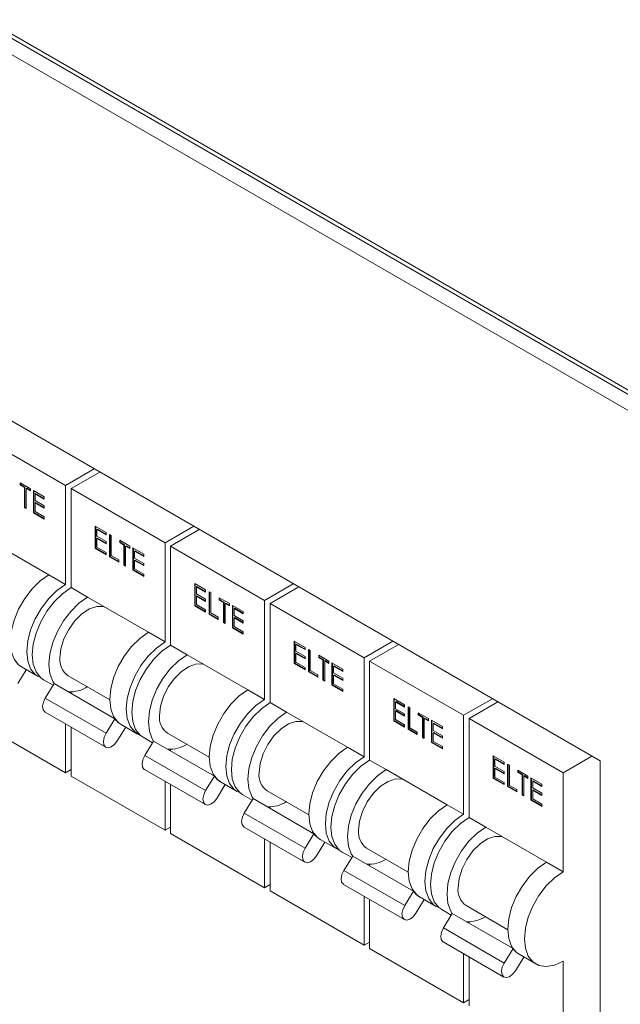
# Model space of a CAD drawing. Units: millimetres. Extents: x 63 to 6113, y 73 to 3057.
# Drawn here: x 1961 to 2012, y 353 to 437 of the extents above; entities that cross this region are included whole.
import ezdxf

# ---------------------------------------------------------------- set-up
doc = ezdxf.new("R2010")
doc.units = ezdxf.units.MM
doc.header["$LTSCALE"] = 2

msp = doc.modelspace()

# ---------------------------------------------------------------- linework, layer by layer
at = {"color": 7, "linetype": 'Continuous', "lineweight": 18}
for p, q in [((2031.82, 394.508), (1783.013, 538.142)), ((1783.234, 537.653), (2032.041, 394.02)), ((1783.013, 536.4), (2031.82, 392.766)), ((2010.183, 374.011), (1804.65, 492.662)), ((1956.584, 402.123), (1964.598, 397.496)), ((1967.049, 398.911), (1964.598, 397.496)), ((1967.521, 398.639), (1965.069, 397.224)), ((1960.737, 397.721), (1961.604, 397.22)), ((1960.737, 397.525), (1960.737, 397.721)), ((1960.784, 397.553), (1960.737, 397.525)), ((1961.096, 397.318), (1960.737, 397.525)), ((1960.784, 397.553), (1960.784, 397.694)), ((1961.143, 397.345), (1960.784, 397.553)), ((1961.143, 397.345), (1961.096, 397.318)), ((1961.096, 395.608), (1961.096, 397.318)), ((1961.143, 395.635), (1961.143, 397.345)), ((1961.291, 397.259), (1961.244, 397.232)), ((1961.244, 397.232), (1961.244, 395.522)), ((1961.604, 397.025), (1961.244, 397.232)), ((1961.604, 397.079), (1961.291, 397.259)), ((1961.604, 397.22), (1961.604, 397.025)), ((1961.858, 397.074), (1962.788, 396.536)), ((1961.858, 395.168), (1961.858, 397.074)), ((1961.905, 395.196), (1961.905, 397.046)), ((1964.598, 397.496), (1964.598, 389.059)), ((1965.069, 397.224), (1973.083, 392.598)), ((1965.069, 397.224), (1965.069, 388.787)), ((1962.053, 396.82), (1962.006, 396.793)), ((1962.006, 396.793), (1962.006, 396.206)), ((1962.788, 396.341), (1962.006, 396.793)), ((1962.006, 396.206), (1962.788, 395.755)), ((1962.788, 396.395), (1962.053, 396.82)), ((1962.788, 396.536), (1962.788, 396.341)), ((1961.143, 395.635), (1961.096, 395.608)), ((1961.244, 395.522), (1961.096, 395.608)), ((1961.244, 395.577), (1961.143, 395.635)), ((1962.053, 396.038), (1962.006, 396.011)), ((1962.006, 396.011), (1962.006, 395.278)), ((1962.788, 395.559), (1962.006, 396.011)), ((1962.788, 395.614), (1962.053, 396.038)), ((1962.788, 395.755), (1962.788, 395.559)), ((1961.905, 395.196), (1961.858, 395.168)), ((1962.788, 394.631), (1961.858, 395.168)), ((1962.788, 394.685), (1961.905, 395.196)), ((1962.006, 395.278), (1962.788, 394.826)), ((1962.788, 394.826), (1962.788, 394.631)), ((1967.128, 394.031), (1968.058, 393.494)), ((1967.128, 392.126), (1967.128, 394.031)), ((1967.175, 392.153), (1967.175, 394.004)), ((1967.323, 393.778), (1967.276, 393.75)), ((1967.276, 393.75), (1967.276, 393.164)), ((1968.058, 393.299), (1967.276, 393.75)), ((1968.058, 393.353), (1967.323, 393.778)), ((1975.535, 394.013), (1973.083, 392.598)), ((1976.006, 393.741), (1973.555, 392.326)), ((1957.998, 392.869), (1963.184, 389.875)), ((1967.276, 393.164), (1968.058, 392.712)), ((1967.323, 392.996), (1967.276, 392.969)), ((1967.276, 392.969), (1967.276, 392.236)), ((1968.058, 392.517), (1967.276, 392.969)), ((1968.058, 392.571), (1967.323, 392.996)), ((1968.058, 393.494), (1968.058, 393.299)), ((1968.355, 393.323), (1968.503, 393.237)), ((1968.355, 391.418), (1968.355, 393.323)), ((1968.402, 391.445), (1968.402, 393.296)), ((1968.503, 393.237), (1968.503, 391.528)), ((1969.222, 392.822), (1970.089, 392.322)), ((1969.222, 392.627), (1969.222, 392.822)), ((1969.269, 392.654), (1969.269, 392.795)), ((1967.175, 392.153), (1967.128, 392.126)), ((1968.058, 391.589), (1967.128, 392.126)), ((1968.058, 391.643), (1967.175, 392.153)), ((1967.276, 392.236), (1968.058, 391.784)), ((1968.058, 392.712), (1968.058, 392.517)), ((1969.269, 392.654), (1969.222, 392.627)), ((1969.581, 392.419), (1969.222, 392.627)), ((1969.629, 392.447), (1969.269, 392.654)), ((1969.629, 392.447), (1969.581, 392.419)), ((1969.581, 390.709), (1969.581, 392.419)), ((1969.629, 390.737), (1969.629, 392.447)), ((1969.777, 392.361), (1969.729, 392.334)), ((1969.729, 392.334), (1969.729, 390.624)), ((1970.089, 392.126), (1969.729, 392.334)), ((1970.089, 392.181), (1969.777, 392.361)), ((1970.089, 392.322), (1970.089, 392.126)), ((1970.343, 392.175), (1971.274, 391.638)), ((1970.343, 390.27), (1970.343, 392.175)), ((1970.39, 390.297), (1970.39, 392.148)), ((1973.083, 392.598), (1973.083, 384.16)), ((1973.555, 392.326), (1981.568, 387.699)), ((1973.555, 392.326), (1973.555, 383.888)), ((1968.058, 391.784), (1968.058, 391.589)), ((1968.402, 391.445), (1968.355, 391.418)), ((1969.137, 390.966), (1968.355, 391.418)), ((1969.137, 391.02), (1968.402, 391.445)), ((1968.503, 391.528), (1969.137, 391.161)), ((1969.137, 391.161), (1969.137, 390.966)), ((1970.538, 391.921), (1970.491, 391.894)), ((1970.491, 391.894), (1970.491, 391.308)), ((1971.274, 391.442), (1970.491, 391.894)), ((1970.491, 391.308), (1971.274, 390.856)), ((1970.538, 391.14), (1970.491, 391.113)), ((1970.491, 391.113), (1970.491, 390.38)), ((1971.274, 390.661), (1970.491, 391.113)), ((1971.274, 391.497), (1970.538, 391.921)), ((1971.274, 390.715), (1970.538, 391.14)), ((1971.274, 391.638), (1971.274, 391.442)), ((1969.629, 390.737), (1969.581, 390.709)), ((1969.729, 390.624), (1969.581, 390.709)), ((1969.729, 390.678), (1969.629, 390.737)), ((1970.39, 390.297), (1970.343, 390.27)), ((1971.274, 389.733), (1970.343, 390.27)), ((1971.274, 389.787), (1970.39, 390.297)), ((1970.491, 390.38), (1971.274, 389.928)), ((1971.274, 390.856), (1971.274, 390.661)), ((1963.184, 389.875), (1964.598, 389.059)), ((1971.274, 389.928), (1971.274, 389.733)), ((1965.069, 388.787), (1966.483, 387.97)), ((1975.613, 389.133), (1976.544, 388.595)), ((1975.613, 387.228), (1975.613, 389.133)), ((1975.66, 387.255), (1975.66, 389.106)), ((1975.808, 388.879), (1975.761, 388.852)), ((1975.761, 388.852), (1975.761, 388.266)), ((1976.544, 388.4), (1975.761, 388.852)), ((1976.544, 388.455), (1975.808, 388.879)), ((1976.544, 388.595), (1976.544, 388.4)), ((1984.02, 389.115), (1981.568, 387.699)), ((1984.491, 388.842), (1982.04, 387.427)), ((1966.483, 387.97), (1971.669, 384.977)), ((1975.761, 388.266), (1976.544, 387.814)), ((1975.808, 388.097), (1975.761, 388.07)), ((1975.761, 388.07), (1975.761, 387.337)), ((1976.544, 387.618), (1975.761, 388.07)), ((1976.544, 387.673), (1975.808, 388.097)), ((1976.544, 387.814), (1976.544, 387.618)), ((1976.84, 388.425), (1976.988, 388.339)), ((1976.84, 386.519), (1976.84, 388.425)), ((1976.887, 386.546), (1976.887, 388.397)), ((1976.988, 388.339), (1976.988, 386.629)), ((1977.707, 387.924), (1978.574, 387.423)), ((1977.707, 387.728), (1977.707, 387.924)), ((1977.754, 387.756), (1977.707, 387.728)), ((1977.754, 387.756), (1977.754, 387.897)), ((1978.114, 387.548), (1977.754, 387.756)), ((1975.66, 387.255), (1975.613, 387.228)), ((1976.544, 386.69), (1975.613, 387.228)), ((1976.544, 386.745), (1975.66, 387.255)), ((1975.761, 387.337), (1976.544, 386.886)), ((1978.067, 387.521), (1977.707, 387.728)), ((1978.114, 387.548), (1978.067, 387.521)), ((1978.067, 385.811), (1978.067, 387.521)), ((1978.114, 385.838), (1978.114, 387.548)), ((1978.262, 387.463), (1978.215, 387.435)), ((1978.215, 387.435), (1978.215, 385.726)), ((1978.574, 387.228), (1978.215, 387.435)), ((1978.574, 387.282), (1978.262, 387.463)), ((1978.574, 387.423), (1978.574, 387.228)), ((1978.828, 387.277), (1979.759, 386.739)), ((1978.828, 385.371), (1978.828, 387.277)), ((1978.875, 385.399), (1978.875, 387.249)), ((1979.023, 387.023), (1978.976, 386.996)), ((1978.976, 386.996), (1978.976, 386.41)), ((1979.759, 386.544), (1978.976, 386.996)), ((1979.759, 386.598), (1979.023, 387.023)), ((1981.568, 387.699), (1981.568, 379.262)), ((1982.04, 387.427), (1990.054, 382.801)), ((1982.04, 387.427), (1982.04, 378.99)), ((1976.544, 386.886), (1976.544, 386.69)), ((1976.887, 386.546), (1976.84, 386.519)), ((1977.622, 386.067), (1976.84, 386.519)), ((1977.622, 386.122), (1976.887, 386.546)), ((1976.988, 386.629), (1977.622, 386.263)), ((1977.622, 386.263), (1977.622, 386.067)), ((1978.976, 386.41), (1979.759, 385.958)), ((1979.023, 386.241), (1978.976, 386.214)), ((1978.976, 386.214), (1978.976, 385.481)), ((1979.759, 385.762), (1978.976, 386.214)), ((1979.759, 385.817), (1979.023, 386.241)), ((1979.759, 386.739), (1979.759, 386.544)), ((1978.114, 385.838), (1978.067, 385.811)), ((1978.215, 385.726), (1978.067, 385.811)), ((1978.215, 385.78), (1978.114, 385.838)), ((1978.875, 385.399), (1978.828, 385.371)), ((1979.759, 384.834), (1978.828, 385.371)), ((1979.759, 384.889), (1978.875, 385.399)), ((1978.976, 385.481), (1979.759, 385.03)), ((1979.759, 385.958), (1979.759, 385.762)), ((1971.669, 384.977), (1973.083, 384.16)), ((1979.759, 385.03), (1979.759, 384.834)), ((1973.555, 383.888), (1974.969, 383.072)), ((1984.098, 384.234), (1985.029, 383.697)), ((1984.098, 382.329), (1984.098, 384.234)), ((1984.145, 382.356), (1984.145, 384.207)), ((1984.293, 383.981), (1984.246, 383.953)), ((1984.246, 383.953), (1984.246, 383.367)), ((1985.029, 383.502), (1984.246, 383.953)), ((1985.029, 383.556), (1984.293, 383.981)), ((1985.029, 383.697), (1985.029, 383.502)), ((1992.505, 384.216), (1990.054, 382.801)), ((1992.977, 383.944), (1990.525, 382.529)), ((1974.969, 383.072), (1980.154, 380.078)), ((1984.246, 383.367), (1985.029, 382.915)), ((1984.293, 383.199), (1984.246, 383.172)), ((1984.246, 383.172), (1984.246, 382.439)), ((1985.029, 382.72), (1984.246, 383.172)), ((1985.029, 382.774), (1984.293, 383.199)), ((1985.029, 382.915), (1985.029, 382.72)), ((1985.325, 383.526), (1985.473, 383.441)), ((1985.325, 381.621), (1985.325, 383.526)), ((1985.372, 381.648), (1985.372, 383.499)), ((1985.473, 383.441), (1985.473, 381.731)), ((1986.192, 383.025), (1987.06, 382.525)), ((1986.192, 382.83), (1986.192, 383.025)), ((1986.24, 382.857), (1986.192, 382.83)), ((1986.552, 382.622), (1986.192, 382.83)), ((1986.24, 382.857), (1986.24, 382.998)), ((1986.599, 382.65), (1986.24, 382.857)), ((1990.054, 382.801), (1990.054, 374.363)), ((1960.851, 382.023), (1962.265, 381.207)), ((1984.145, 382.356), (1984.098, 382.329)), ((1985.029, 381.792), (1984.098, 382.329)), ((1985.029, 381.846), (1984.145, 382.356)), ((1984.246, 382.439), (1985.029, 381.987)), ((1985.029, 381.987), (1985.029, 381.792)), ((1986.599, 382.65), (1986.552, 382.622)), ((1986.552, 380.913), (1986.552, 382.622)), ((1986.599, 380.94), (1986.599, 382.65)), ((1986.747, 382.564), (1986.7, 382.537)), ((1986.7, 382.537), (1986.7, 380.827)), ((1987.06, 382.329), (1986.7, 382.537)), ((1987.06, 382.384), (1986.747, 382.564)), ((1987.06, 382.525), (1987.06, 382.329)), ((1987.313, 382.378), (1988.244, 381.841)), ((1987.313, 380.473), (1987.313, 382.378)), ((1987.361, 380.5), (1987.361, 382.351)), ((1987.509, 382.125), (1987.462, 382.097)), ((1987.462, 382.097), (1987.462, 381.511)), ((1988.244, 381.646), (1987.462, 382.097)), ((1988.244, 381.7), (1987.509, 382.125)), ((1990.525, 382.529), (1998.539, 377.903)), ((1990.525, 382.529), (1990.525, 374.091)), ((1961.247, 381.794), (1960.53, 380.624)), ((1964.817, 381.273), (1968.369, 379.222)), ((1985.372, 381.648), (1985.325, 381.621)), ((1986.108, 381.169), (1985.325, 381.621)), ((1986.108, 381.223), (1985.372, 381.648)), ((1985.473, 381.731), (1986.108, 381.364)), ((1986.108, 381.364), (1986.108, 381.169)), ((1987.462, 381.511), (1988.244, 381.059)), ((1987.509, 381.343), (1987.462, 381.316)), ((1987.462, 381.316), (1987.462, 380.583)), ((1988.244, 380.864), (1987.462, 381.316)), ((1988.244, 380.918), (1987.509, 381.343)), ((1988.244, 381.841), (1988.244, 381.646)), ((1988.244, 381.059), (1988.244, 380.864)), ((1962.736, 380.935), (1963.545, 380.467)), ((1962.875, 379.373), (1963.628, 380.602)), ((1963.628, 380.602), (1968.813, 377.608)), ((1986.599, 380.94), (1986.552, 380.913)), ((1986.7, 380.827), (1986.552, 380.913)), ((1986.7, 380.882), (1986.599, 380.94)), ((1987.361, 380.5), (1987.313, 380.473)), ((1988.244, 379.936), (1987.313, 380.473)), ((1988.244, 379.99), (1987.361, 380.5)), ((1987.462, 380.583), (1988.244, 380.131)), ((1962.875, 379.373), (1968.061, 376.38)), ((1965.069, 379.9), (1965.069, 379.77)), ((1980.154, 380.078), (1981.568, 379.262)), ((1988.244, 380.131), (1988.244, 379.936)), ((1982.04, 378.99), (1983.454, 378.173)), ((1992.584, 379.336), (1993.514, 378.799)), ((1992.584, 377.431), (1992.584, 379.336)), ((1992.631, 377.458), (1992.631, 379.309)), ((1992.779, 379.082), (1992.732, 379.055)), ((1992.732, 379.055), (1992.732, 378.469)), ((1993.514, 378.603), (1992.732, 379.055)), ((1993.514, 378.658), (1992.779, 379.082)), ((1993.514, 378.799), (1993.514, 378.603)), ((1993.81, 378.628), (1993.958, 378.542)), ((1993.81, 376.722), (1993.81, 378.628)), ((1993.858, 376.75), (1993.858, 378.6)), ((1993.958, 378.542), (1993.958, 376.832)), ((2000.99, 379.318), (1998.539, 377.903)), ((2001.462, 379.046), (1999.01, 377.63)), ((1962.853, 378.18), (1968.038, 375.186)), ((1983.454, 378.173), (1988.64, 375.18)), ((1992.732, 378.469), (1993.514, 378.017)), ((1992.779, 378.301), (1992.732, 378.273)), ((1992.732, 378.273), (1992.732, 377.541)), ((1993.514, 377.822), (1992.732, 378.273)), ((1993.514, 377.876), (1992.779, 378.301)), ((1993.514, 378.017), (1993.514, 377.822)), ((1994.678, 378.127), (1995.545, 377.626)), ((1994.678, 377.932), (1994.678, 378.127)), ((1994.725, 377.959), (1994.678, 377.932)), ((1995.037, 377.724), (1994.678, 377.932)), ((1994.725, 377.959), (1994.725, 378.1)), ((1995.084, 377.751), (1994.725, 377.959)), ((1995.084, 377.751), (1995.037, 377.724)), ((1995.037, 376.014), (1995.037, 377.724)), ((1995.084, 376.041), (1995.084, 377.751)), ((1998.539, 377.903), (1998.539, 369.465)), ((1956.584, 377.626), (1964.598, 373)), ((1964.598, 377.172), (1964.598, 373)), ((1965.069, 376.9), (1965.069, 372.728)), ((1968.061, 376.38), (1968.813, 377.608)), ((1969.732, 376.896), (1969.015, 375.725)), ((1969.336, 377.125), (1970.75, 376.308)), ((1992.631, 377.458), (1992.584, 377.431)), ((1993.514, 376.893), (1992.584, 377.431)), ((1993.514, 376.948), (1992.631, 377.458)), ((1992.732, 377.541), (1993.514, 377.089)), ((1993.514, 377.089), (1993.514, 376.893)), ((1995.232, 377.666), (1995.185, 377.638)), ((1995.185, 377.638), (1995.185, 375.929)), ((1995.545, 377.431), (1995.185, 377.638)), ((1995.545, 377.485), (1995.232, 377.666)), ((1995.545, 377.626), (1995.545, 377.431)), ((1995.799, 377.48), (1996.729, 376.942)), ((1995.799, 375.575), (1995.799, 377.48)), ((1995.846, 375.602), (1995.846, 377.453)), ((1995.994, 377.226), (1995.947, 377.199)), ((1995.947, 377.199), (1995.947, 376.613)), ((1996.729, 376.747), (1995.947, 377.199)), ((1996.729, 376.801), (1995.994, 377.226)), ((1996.729, 376.942), (1996.729, 376.747)), ((1999.01, 377.63), (2007.024, 373.004)), ((1999.01, 377.63), (1999.01, 369.193)), ((1971.221, 376.036), (1972.031, 375.569)), ((1973.302, 376.374), (1976.855, 374.324)), ((1993.858, 376.75), (1993.81, 376.722)), ((1994.593, 376.271), (1993.81, 376.722)), ((1994.593, 376.325), (1993.858, 376.75)), ((1993.958, 376.832), (1994.593, 376.466)), ((1994.593, 376.466), (1994.593, 376.271)), ((1995.084, 376.041), (1995.037, 376.014)), ((1995.185, 375.929), (1995.037, 376.014)), ((1995.185, 375.983), (1995.084, 376.041)), ((1995.947, 376.613), (1996.729, 376.161)), ((1995.994, 376.444), (1995.947, 376.417)), ((1995.947, 376.417), (1995.947, 375.684)), ((1996.729, 375.965), (1995.947, 376.417)), ((1996.729, 376.02), (1995.994, 376.444)), ((1996.729, 376.161), (1996.729, 375.965)), ((1971.361, 374.475), (1972.113, 375.703)), ((1972.113, 375.703), (1977.298, 372.71)), ((1988.64, 375.18), (1990.054, 374.363)), ((1995.846, 375.602), (1995.799, 375.575)), ((1996.729, 375.037), (1995.799, 375.575)), ((1996.729, 375.092), (1995.846, 375.602)), ((1995.947, 375.684), (1996.729, 375.233)), ((1996.729, 375.233), (1996.729, 375.037)), ((1971.361, 374.475), (1976.546, 371.481)), ((1973.555, 375.002), (1973.555, 374.871)), ((2001.069, 374.437), (2002, 373.9)), ((2001.069, 372.532), (2001.069, 374.437)), ((2001.116, 372.559), (2001.116, 374.41)), ((2009.476, 374.419), (2007.024, 373.004)), ((1990.525, 374.091), (1991.939, 373.275)), ((2001.264, 374.184), (2001.217, 374.157)), ((2001.217, 374.157), (2001.217, 373.57)), ((2002, 373.705), (2001.217, 374.157)), ((2001.217, 373.57), (2002, 373.118)), ((2002, 373.759), (2001.264, 374.184)), ((2002, 373.9), (2002, 373.705)), ((2002.296, 373.729), (2002.444, 373.644)), ((2002.296, 371.824), (2002.296, 373.729)), ((2002.343, 371.851), (2002.343, 373.702)), ((2002.444, 373.644), (2002.444, 371.934)), ((2010.183, 348.426), (2010.183, 374.011)), ((1965.069, 373.272), (1964.598, 373)), ((1965.069, 372.728), (1973.083, 368.102)), ((1971.338, 373.282), (1976.523, 370.288)), ((1976.546, 371.481), (1977.298, 372.71)), ((1991.939, 373.275), (1997.125, 370.281)), ((2001.264, 373.402), (2001.217, 373.375)), ((2001.217, 373.375), (2001.217, 372.642)), ((2002, 372.923), (2001.217, 373.375)), ((2001.217, 372.642), (2002, 372.19)), ((2002, 372.978), (2001.264, 373.402)), ((2002, 373.118), (2002, 372.923)), ((2003.163, 373.229), (2004.03, 372.728)), ((2003.163, 373.033), (2003.163, 373.229)), ((2003.21, 373.06), (2003.163, 373.033)), ((2003.523, 372.826), (2003.163, 373.033)), ((2003.21, 373.06), (2003.21, 373.201)), ((2003.57, 372.853), (2003.21, 373.06)), ((2003.57, 372.853), (2003.523, 372.826)), ((2003.523, 371.116), (2003.523, 372.826)), ((2003.57, 371.143), (2003.57, 372.853)), ((2003.718, 372.767), (2003.671, 372.74)), ((2003.671, 372.74), (2003.671, 371.03)), ((2004.03, 372.532), (2003.671, 372.74)), ((2004.03, 372.587), (2003.718, 372.767)), ((2004.03, 372.728), (2004.03, 372.532)), ((2007.024, 373.004), (2007.024, 364.567)), ((1973.083, 372.274), (1973.083, 368.102)), ((1973.555, 372.002), (1973.555, 367.83)), ((1978.217, 371.998), (1977.501, 370.827)), ((1977.821, 372.226), (1979.235, 371.41)), ((2001.116, 372.559), (2001.069, 372.532)), ((2002, 371.995), (2001.069, 372.532)), ((2002, 372.049), (2001.116, 372.559)), ((2002, 372.19), (2002, 371.995)), ((2002.343, 371.851), (2002.296, 371.824)), ((2003.078, 371.372), (2002.296, 371.824)), ((2003.078, 371.427), (2002.343, 371.851)), ((2002.444, 371.934), (2003.078, 371.568)), ((2004.284, 372.581), (2005.215, 372.044)), ((2004.284, 370.676), (2004.284, 372.581)), ((2004.331, 370.703), (2004.331, 372.554)), ((2004.479, 372.328), (2004.432, 372.3)), ((2004.432, 372.3), (2004.432, 371.714)), ((2005.215, 371.849), (2004.432, 372.3)), ((2005.215, 371.903), (2004.479, 372.328)), ((2005.215, 372.044), (2005.215, 371.849)), ((1979.707, 371.138), (1980.516, 370.67)), ((1981.788, 371.476), (1985.34, 369.425)), ((2003.078, 371.568), (2003.078, 371.372)), ((2003.57, 371.143), (2003.523, 371.116)), ((2003.671, 371.03), (2003.523, 371.116)), ((2003.671, 371.085), (2003.57, 371.143)), ((2004.432, 371.714), (2005.215, 371.262)), ((2004.479, 371.546), (2004.432, 371.519)), ((2004.432, 371.519), (2004.432, 370.786)), ((2005.215, 371.067), (2004.432, 371.519)), ((2005.215, 371.121), (2004.479, 371.546)), ((2005.215, 371.262), (2005.215, 371.067)), ((1979.846, 369.576), (1980.598, 370.805)), ((1980.598, 370.805), (1985.784, 367.811)), ((1997.125, 370.281), (1998.539, 369.465)), ((2004.331, 370.703), (2004.284, 370.676)), ((2005.215, 370.139), (2004.284, 370.676)), ((2005.215, 370.193), (2004.331, 370.703)), ((2004.432, 370.786), (2005.215, 370.334)), ((2005.215, 370.334), (2005.215, 370.139)), ((1979.846, 369.576), (1985.031, 366.583)), ((1982.04, 370.104), (1982.04, 369.973)), ((1999.01, 369.193), (2000.425, 368.376)), ((1973.555, 368.374), (1973.083, 368.102)), ((1973.555, 367.83), (1981.568, 363.203)), ((1979.823, 368.383), (1985.009, 365.39)), ((1985.031, 366.583), (1985.784, 367.811)), ((2000.425, 368.376), (2005.61, 365.383)), ((1981.568, 367.376), (1981.568, 363.203)), ((1982.04, 367.103), (1982.04, 362.931)), ((1986.702, 367.099), (1985.986, 365.929)), ((1986.306, 367.328), (1987.721, 366.511)), ((1988.192, 366.239), (1989.001, 365.772)), ((1990.273, 366.578), (1993.825, 364.527)), ((1988.331, 364.678), (1989.084, 365.907)), ((1989.084, 365.907), (1994.269, 362.913)), ((1990.525, 365.205), (1990.525, 365.074)), ((2005.61, 365.383), (2007.024, 364.567)), ((1988.331, 364.678), (1993.517, 361.684)), ((1982.04, 363.475), (1981.568, 363.203)), ((1988.308, 363.485), (1993.494, 360.491)), ((1982.04, 362.931), (1990.054, 358.305)), ((1993.517, 361.684), (1994.269, 362.913)), ((1990.054, 362.477), (1990.054, 358.305)), ((1990.525, 362.205), (1990.525, 358.033)), ((1995.188, 362.201), (1994.471, 361.03)), ((1994.792, 362.429), (1996.206, 361.613)), ((1996.677, 361.341), (1997.487, 360.874)), ((1996.817, 359.779), (1997.569, 361.008)), ((1997.569, 361.008), (2002.754, 358.015)), ((1998.758, 361.679), (2002.31, 359.628)), ((1999.01, 360.307), (1999.01, 360.176)), ((1996.817, 359.779), (2002.002, 356.786)), ((1990.525, 358.577), (1990.054, 358.305)), ((1996.794, 358.586), (2001.979, 355.593)), ((1990.525, 358.033), (1998.539, 353.406)), ((1998.539, 357.579), (1998.539, 353.406)), ((2002.002, 356.786), (2002.754, 358.015)), ((1999.01, 357.307), (1999.01, 353.134)), ((2003.673, 357.302), (2002.956, 356.132)), ((2003.277, 357.531), (2004.691, 356.714)), ((2007.024, 356.945), (2007.024, 348.508)), ((1999.01, 353.678), (1998.539, 353.406))]:
    msp.add_line(p, q, dxfattribs=at)
at = {"color": 7, "linetype": 'Continuous', "lineweight": 18, "flags": 128}
for points in [[(1960.851, 382.023), (1960.604, 382.199), (1960.211, 382.695), (1959.967, 383.36), (1959.884, 384.16), (1959.967, 385.055), (1960.211, 386.002), (1960.604, 386.951), (1961.126, 387.856), (1961.752, 388.671), (1962.449, 389.356), (1963.184, 389.875)], [(1962.512, 381.091), (1962.018, 381.383), (1961.625, 381.879), (1961.381, 382.543), (1961.298, 383.343), (1961.381, 384.239), (1961.625, 385.185), (1962.018, 386.135), (1962.54, 387.04), (1963.166, 387.855), (1963.864, 388.539), (1964.598, 389.059)], [(1962.736, 380.935), (1962.489, 381.111), (1962.096, 381.606), (1961.852, 382.271), (1961.769, 383.071), (1961.852, 383.967), (1962.096, 384.913), (1962.489, 385.863), (1963.012, 386.768), (1963.638, 387.583), (1964.335, 388.267), (1965.069, 388.787)], [(1963.628, 380.602), (1963.51, 380.79), (1963.266, 381.455), (1963.184, 382.255), (1963.266, 383.15), (1963.51, 384.097), (1963.904, 385.046), (1964.426, 385.951), (1965.052, 386.766), (1965.749, 387.451), (1966.483, 387.97)], [(1964.126, 382.799), (1964.214, 383.584), (1964.47, 384.411), (1964.875, 385.22), (1965.399, 385.95), (1966.004, 386.548), (1966.644, 386.968), (1967.273, 387.18), (1967.843, 387.168), (1967.899, 387.153)], [(1969.336, 377.125), (1969.089, 377.301), (1968.696, 377.797), (1968.452, 378.461), (1968.369, 379.261), (1968.452, 380.157), (1968.696, 381.103), (1969.089, 382.053), (1969.612, 382.958), (1970.237, 383.773), (1970.935, 384.457), (1971.669, 384.977)], [(1970.998, 376.193), (1970.503, 376.485), (1970.11, 376.98), (1969.866, 377.645), (1969.783, 378.445), (1969.866, 379.341), (1970.11, 380.287), (1970.503, 381.236), (1971.026, 382.141), (1971.651, 382.956), (1972.349, 383.641), (1973.083, 384.16)], [(1971.221, 376.036), (1970.975, 376.212), (1970.582, 376.708), (1970.337, 377.373), (1970.255, 378.173), (1970.337, 379.068), (1970.582, 380.015), (1970.975, 380.964), (1971.497, 381.869), (1972.123, 382.684), (1972.82, 383.369), (1973.555, 383.888)], [(1972.113, 375.703), (1971.996, 375.892), (1971.752, 376.556), (1971.669, 377.356), (1971.752, 378.252), (1971.996, 379.198), (1972.389, 380.148), (1972.911, 381.053), (1973.537, 381.868), (1974.234, 382.552), (1974.969, 383.072)], [(1972.612, 377.901), (1972.699, 378.685), (1972.955, 379.513), (1973.36, 380.322), (1973.884, 381.052), (1974.489, 381.649), (1975.13, 382.07), (1975.758, 382.282), (1976.328, 382.27), (1976.384, 382.255)], [(1962.853, 378.18), (1962.831, 378.194), (1962.688, 378.384), (1962.646, 378.675), (1962.712, 379.022), (1962.875, 379.373)], [(1977.821, 372.226), (1977.574, 372.403), (1977.181, 372.898), (1976.937, 373.563), (1976.854, 374.363), (1976.937, 375.258), (1977.181, 376.205), (1977.574, 377.154), (1978.097, 378.059), (1978.722, 378.874), (1979.42, 379.559), (1980.154, 380.078)], [(1979.483, 371.294), (1978.989, 371.586), (1978.595, 372.082), (1978.351, 372.746), (1978.269, 373.546), (1978.351, 374.442), (1978.595, 375.388), (1978.989, 376.338), (1979.511, 377.243), (1980.137, 378.058), (1980.834, 378.742), (1981.568, 379.262)], [(1979.707, 371.138), (1979.46, 371.314), (1979.067, 371.81), (1978.823, 372.474), (1978.74, 373.274), (1978.823, 374.17), (1979.067, 375.116), (1979.46, 376.066), (1979.982, 376.971), (1980.608, 377.786), (1981.306, 378.47), (1982.04, 378.99)], [(1980.598, 370.805), (1980.481, 370.993), (1980.237, 371.658), (1980.154, 372.458), (1980.237, 373.354), (1980.481, 374.3), (1980.874, 375.249), (1981.397, 376.154), (1982.022, 376.969), (1982.72, 377.654), (1983.454, 378.173)], [(1981.097, 373.002), (1981.184, 373.787), (1981.44, 374.614), (1981.845, 375.423), (1982.37, 376.153), (1982.975, 376.751), (1983.615, 377.171), (1984.243, 377.383), (1984.813, 377.371), (1984.869, 377.356)], [(1969.015, 375.725), (1968.779, 375.424), (1968.506, 375.219), (1968.239, 375.14), (1968.016, 375.2), (1967.873, 375.39), (1967.832, 375.681), (1967.897, 376.029), (1968.061, 376.38)], [(1986.306, 367.328), (1986.06, 367.504), (1985.666, 368), (1985.422, 368.664), (1985.34, 369.464), (1985.422, 370.36), (1985.666, 371.306), (1986.06, 372.256), (1986.582, 373.161), (1987.208, 373.976), (1987.905, 374.66), (1988.64, 375.18)], [(1971.338, 373.282), (1971.316, 373.295), (1971.173, 373.485), (1971.131, 373.776), (1971.197, 374.124), (1971.361, 374.475)], [(1987.968, 366.396), (1987.474, 366.688), (1987.081, 367.183), (1986.837, 367.848), (1986.754, 368.648), (1986.837, 369.544), (1987.081, 370.49), (1987.474, 371.439), (1987.996, 372.344), (1988.622, 373.16), (1989.319, 373.844), (1990.054, 374.363)], [(1988.192, 366.239), (1987.945, 366.416), (1987.552, 366.911), (1987.308, 367.576), (1987.225, 368.376), (1987.308, 369.271), (1987.552, 370.218), (1987.945, 371.167), (1988.468, 372.072), (1989.093, 372.887), (1989.791, 373.572), (1990.525, 374.091)], [(1989.084, 365.907), (1988.966, 366.095), (1988.722, 366.759), (1988.64, 367.559), (1988.722, 368.455), (1988.966, 369.401), (1989.359, 370.351), (1989.882, 371.256), (1990.508, 372.071), (1991.205, 372.755), (1991.939, 373.275)], [(1989.582, 368.104), (1989.67, 368.888), (1989.925, 369.716), (1990.331, 370.525), (1990.855, 371.255), (1991.46, 371.852), (1992.1, 372.273), (1992.729, 372.485), (1993.299, 372.473), (1993.354, 372.458)], [(1977.501, 370.827), (1977.265, 370.526), (1976.992, 370.32), (1976.724, 370.241), (1976.502, 370.302), (1976.359, 370.492), (1976.317, 370.783), (1976.383, 371.13), (1976.546, 371.481)], [(1994.792, 362.429), (1994.545, 362.606), (1994.152, 363.101), (1993.908, 363.766), (1993.825, 364.566), (1993.908, 365.462), (1994.152, 366.408), (1994.545, 367.357), (1995.067, 368.262), (1995.693, 369.077), (1996.391, 369.762), (1997.125, 370.281)], [(1979.823, 368.383), (1979.801, 368.397), (1979.658, 368.587), (1979.617, 368.878), (1979.683, 369.225), (1979.846, 369.576)], [(1996.453, 361.497), (1995.959, 361.789), (1995.566, 362.285), (1995.322, 362.949), (1995.239, 363.749), (1995.322, 364.645), (1995.566, 365.591), (1995.959, 366.541), (1996.482, 367.446), (1997.107, 368.261), (1997.805, 368.946), (1998.539, 369.465)], [(1996.677, 361.341), (1996.43, 361.517), (1996.037, 362.013), (1995.793, 362.677), (1995.711, 363.477), (1995.793, 364.373), (1996.037, 365.319), (1996.43, 366.269), (1996.953, 367.174), (1997.579, 367.989), (1998.276, 368.673), (1999.01, 369.193)], [(1997.569, 361.008), (1997.452, 361.196), (1997.208, 361.861), (1997.125, 362.661), (1997.208, 363.557), (1997.452, 364.503), (1997.845, 365.452), (1998.367, 366.357), (1998.993, 367.173), (1999.69, 367.857), (2000.425, 368.376)], [(1998.068, 363.205), (1998.155, 363.99), (1998.411, 364.817), (1998.816, 365.626), (1999.34, 366.357), (1999.945, 366.954), (2000.585, 367.374), (2001.214, 367.586), (2001.784, 367.574), (2001.84, 367.559)], [(1985.986, 365.929), (1985.75, 365.627), (1985.477, 365.422), (1985.209, 365.343), (1984.987, 365.403), (1984.844, 365.593), (1984.802, 365.884), (1984.868, 366.232), (1985.031, 366.583)], [(2003.277, 357.531), (2003.03, 357.707), (2002.637, 358.203), (2002.393, 358.867), (2002.31, 359.667), (2002.393, 360.563), (2002.637, 361.509), (2003.03, 362.459), (2003.553, 363.364), (2004.178, 364.179), (2004.876, 364.863), (2005.61, 365.383)], [(1988.308, 363.485), (1988.287, 363.498), (1988.144, 363.688), (1988.102, 363.979), (1988.168, 364.327), (1988.331, 364.678)], [(2007.024, 356.945), (2006.29, 356.617), (2005.593, 356.496), (2004.967, 356.589), (2004.444, 356.891), (2004.051, 357.386), (2003.807, 358.051), (2003.724, 358.851), (2003.807, 359.747), (2004.051, 360.693), (2004.444, 361.642), (2004.967, 362.547), (2005.593, 363.363), (2006.29, 364.047), (2007.024, 364.567)], [(1994.471, 361.03), (1994.235, 360.729), (1993.962, 360.523), (1993.694, 360.445), (1993.472, 360.505), (1993.329, 360.695), (1993.287, 360.986), (1993.353, 361.333), (1993.517, 361.684)], [(1996.794, 358.586), (1996.772, 358.6), (1996.629, 358.79), (1996.587, 359.081), (1996.653, 359.428), (1996.817, 359.779)], [(2002.956, 356.132), (2002.72, 355.83), (2002.448, 355.625), (2002.18, 355.546), (2001.957, 355.606), (2001.814, 355.796), (2001.773, 356.087), (2001.839, 356.435), (2002.002, 356.786)]]:
    msp.add_lwpolyline(points, dxfattribs=at)
at = {"color": 7, "linetype": 'Continuous', "lineweight": 18}
for centre, radius, start, end in [((1965.779, 382.627), 1.661, 174.06714, 234.62068), ((1961.68, 383.444), 1.645, 214.71377, 239.70919), ((1964.983, 382.651), 2.748, 266.82535, 303.09767), ((1974.264, 377.729), 1.661, 174.06714, 234.62068), ((1970.166, 378.545), 1.645, 214.71377, 239.70919), ((1973.468, 377.753), 2.748, 266.82535, 303.09767), ((1978.651, 373.647), 1.645, 214.71377, 239.70919), ((1982.749, 372.83), 1.661, 174.06714, 234.62068), ((1981.953, 372.855), 2.748, 266.82535, 303.09767), ((1987.136, 368.749), 1.645, 214.71377, 239.70919), ((1991.235, 367.932), 1.661, 174.06714, 234.62068), ((1990.439, 367.956), 2.748, 266.82535, 303.09767), ((1995.622, 363.85), 1.645, 214.71377, 239.70919), ((1999.72, 363.033), 1.661, 174.06714, 234.62068), ((1998.924, 363.058), 2.748, 266.82535, 303.09767), ((2004.107, 358.952), 1.645, 214.71377, 239.70919)]:
    msp.add_arc(centre, radius, start, end, dxfattribs=at)

doc.saveas('drawing.dxf')
